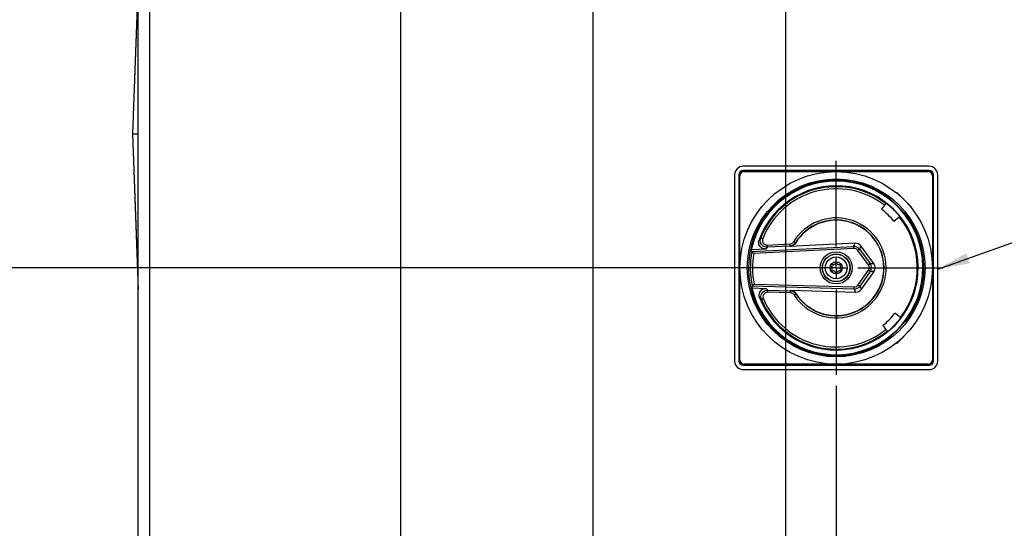
# Model space of a CAD drawing. Units: inches. Extents: x 0.7 to 66.3, y 0.4 to 21.7.
# Drawn here: x 4.7 to 9.3, y 8.5 to 10.9 of the extents above; entities that cross this region are included whole.
import ezdxf

# ---------------------------------------------------------------- set-up
doc = ezdxf.new("R2010")
doc.units = ezdxf.units.IN
doc.header["$MEASUREMENT"] = 0
doc.layers.add('BORDER', color=7, linetype='Continuous')
doc.styles.add('SLDTEXTSTYLE0', font='TXT', dxfattribs={"width": 0.75})
doc.dimstyles.new('SLDDIMSTYLE0', dxfattribs={"dimtxt": 0.156, "dimasz": 0.15, "dimexe": 0, "dimexo": 0.0625, "dimgap": 0.039, "dimtad": 0, "dimtih": 1, "dimtoh": 1, "dimlfac": 2, "dimrnd": 1e-09, "dimzin": 4, "dimdsep": 46, "dimtxsty": 'SLDTEXTSTYLE0', "dimsah": 1, "dimcen": 0.09, "dimadec": 0, "dimazin": 1, "dimtfac": 1, "dimtofl": 0, "dimtmove": 0, "dimatfit": 3, "dimfxl": 0, "dimfrac": 2, "dimtolj": 1, "dimtzin": 12, "dimarcsym": 0})
doc.dimstyles.new('SLDDIMSTYLE1', dxfattribs={"dimtxt": 0.156, "dimasz": 0.15, "dimexe": 0, "dimexo": 0.0625, "dimgap": 0.039, "dimtad": 0, "dimtih": 1, "dimtoh": 1, "dimlfac": 2, "dimrnd": 1e-09, "dimzin": 12, "dimdsep": 46, "dimtxsty": 'SLDTEXTSTYLE0', "dimsah": 1, "dimcen": 0.09, "dimadec": 0, "dimazin": 3, "dimtfac": 1, "dimtofl": 0, "dimtmove": 0, "dimatfit": 3, "dimfxl": 0, "dimfrac": 2, "dimtolj": 1, "dimtzin": 12, "dimarcsym": 0})
doc.dimstyles.new('SLDDIMSTYLE4', dxfattribs={"dimtxt": 0.18, "dimasz": 0.15, "dimexe": 0, "dimexo": 0.0625, "dimgap": 0, "dimtad": 0, "dimtih": 1, "dimtoh": 1, "dimdec": 0, "dimrnd": 1e-09, "dimzin": 0, "dimdsep": 46, "dimtxsty": 'Standard', "dimsah": 1, "dimcen": 0.09, "dimadec": 0, "dimazin": 0, "dimtfac": 0.15, "dimtdec": 0, "dimtofl": 0, "dimtmove": 0, "dimatfit": 3, "dimfxl": 0, "dimfrac": 2, "dimtolj": 1, "dimtzin": 0, "dimarcsym": 0})
doc.dimstyles.new('SLDDIMSTYLE5', dxfattribs={"dimtxt": 0.156, "dimasz": 0.15, "dimexe": 0, "dimexo": 0.0625, "dimgap": 0.039, "dimtad": 0, "dimtih": 1, "dimtoh": 1, "dimlfac": 2, "dimrnd": 1e-09, "dimzin": 12, "dimdsep": 46, "dimtxsty": 'SLDTEXTSTYLE0', "dimsah": 1, "dimcen": 0.09, "dimadec": 0, "dimazin": 3, "dimtfac": 1, "dimtmove": 0, "dimatfit": 0, "dimfxl": 0, "dimfrac": 2, "dimtolj": 1, "dimtzin": 12, "dimarcsym": 0})

# ---------------------------------------------------------------- blocks, each defined once
blk = doc.blocks.new('_D_19')
at = {"layer": 'BORDER'}
for p, q in [((6.5076, 12.1124), (6.5076, 6.237)), ((4.7873, 6.9045), (4.7873, 6.237)), ((5.6521, 6.4858), (5.6045, 6.4858)), ((5.6045, 6.4858), (5.6045, 6.2381)), ((6.0555, 6.4858), (6.103, 6.4858)), ((6.103, 6.4858), (6.103, 6.2381)), ((4.7873, 6.362), (4.2873, 6.362)), ((6.5076, 6.362), (7.0076, 6.362)), ((5.6045, 6.2381), (5.6521, 6.2381)), ((6.103, 6.2381), (6.0555, 6.2381))]:
    blk.add_line(p, q, dxfattribs=at)
for points in [[(4.7873, 6.362), (4.6373, 6.388), (4.6373, 6.336)], [(6.5076, 6.362), (6.6576, 6.336), (6.6576, 6.388)]]:
    blk.add_solid(points, dxfattribs=at)
at = {"layer": 'BORDER', "char_height": 0.156, "attachment_point": 1, "style": 'SLDTEXTSTYLE0'}
for s, insert in [('3.44', (5.1536, 6.4392)), ('87.4', (5.6521, 6.4392))]:
    blk.add_mtext(s, dxfattribs=dict(at, insert=insert))
blk = doc.blocks.new('_D_22')
at = {"layer": 'BORDER'}
for p, q in [((8.4853, 9.7306), (3.7873, 9.7306)), ((3.9123, 9.7306), (3.9123, 9.3185)), ((3.8546, 9.2869), (3.8071, 9.2869)), ((3.8071, 9.2869), (3.8071, 9.0392)), ((4.3733, 9.2869), (4.4209, 9.2869)), ((4.4209, 9.2869), (4.4209, 9.0392)), ((3.8071, 9.0392), (3.8546, 9.0392)), ((4.4209, 9.0392), (4.3733, 9.0392)), ((3.9123, 7.2995), (3.9123, 9.0075)), ((5.2918, 7.2995), (3.7873, 7.2995))]:
    blk.add_line(p, q, dxfattribs=at)
for points in [[(3.9123, 9.7306), (3.8863, 9.5806), (3.9383, 9.5806)], [(3.9123, 7.2995), (3.9383, 7.4495), (3.8863, 7.4495)]]:
    blk.add_solid(points, dxfattribs=at)
at = {"layer": 'BORDER', "char_height": 0.156, "attachment_point": 1, "style": 'SLDTEXTSTYLE0'}
for s, insert in [('4.86', (3.3561, 9.2403)), ('123.5', (3.8546, 9.2403))]:
    blk.add_mtext(s, dxfattribs=dict(at, insert=insert))
blk = doc.blocks.new('_D_23')
at = {"layer": 'BORDER'}
for p, q in [((7.3534, 12.2596), (3.0373, 12.2596)), ((3.1623, 12.2596), (3.1623, 11.0983)), ((3.1911, 11.0666), (3.1435, 11.0666)), ((3.1435, 11.0666), (3.1435, 10.8189)), ((3.5369, 11.0666), (3.5844, 11.0666)), ((3.5844, 11.0666), (3.5844, 10.8189)), ((3.1435, 10.8189), (3.1911, 10.8189)), ((3.5844, 10.8189), (3.5369, 10.8189)), ((3.1623, 7.2995), (3.1623, 10.7872)), ((5.2918, 7.2995), (3.0373, 7.2995))]:
    blk.add_line(p, q, dxfattribs=at)
for points in [[(3.1623, 12.2596), (3.1363, 12.1096), (3.1883, 12.1096)], [(3.1623, 7.2995), (3.1883, 7.4495), (3.1363, 7.4495)]]:
    blk.add_solid(points, dxfattribs=at)
at = {"layer": 'BORDER', "char_height": 0.156, "attachment_point": 1, "style": 'SLDTEXTSTYLE0'}
for s, insert in [('9.92', (2.6926, 11.02)), ('252', (3.1911, 11.02))]:
    blk.add_mtext(s, dxfattribs=dict(at, insert=insert))
blk = doc.blocks.new('_D_24')
at = {"layer": 'BORDER'}
for p, q in [((6.2443, 13.0096), (2.2873, 13.0096)), ((2.4123, 13.0096), (2.4123, 12.7792)), ((2.4123, 12.7476), (2.3647, 12.7476)), ((2.3647, 12.7476), (2.3647, 12.4999)), ((2.931, 12.7476), (2.9785, 12.7476)), ((2.9785, 12.7476), (2.9785, 12.4999)), ((2.3647, 12.4999), (2.4123, 12.4999)), ((2.4123, 7.2995), (2.4123, 12.4682)), ((2.9785, 12.4999), (2.931, 12.4999)), ((5.2918, 7.2995), (2.2873, 7.2995))]:
    blk.add_line(p, q, dxfattribs=at)
for points in [[(2.4123, 13.0096), (2.3863, 12.8596), (2.4383, 12.8596)], [(2.4123, 7.2995), (2.4383, 7.4495), (2.3863, 7.4495)]]:
    blk.add_solid(points, dxfattribs=at)
at = {"layer": 'BORDER', "char_height": 0.156, "attachment_point": 1, "style": 'SLDTEXTSTYLE0'}
for s, insert in [('11.42', (1.7985, 12.701)), ('290.1', (2.4123, 12.701))]:
    blk.add_mtext(s, dxfattribs=dict(at, insert=insert))
blk = doc.blocks.new('_D_25')
at = {"layer": 'BORDER'}
for p, q in [((6.9056, 13.6346), (1.5373, 13.6346)), ((1.6623, 13.6346), (1.6623, 13.4378)), ((1.6623, 13.4061), (1.6147, 13.4061)), ((1.6147, 13.4061), (1.6147, 13.1584)), ((2.181, 13.4061), (2.2285, 13.4061)), ((2.2285, 13.4061), (2.2285, 13.1584)), ((1.6147, 13.1584), (1.6623, 13.1584)), ((2.2285, 13.1584), (2.181, 13.1584)), ((1.6623, 7.2995), (1.6623, 13.1268)), ((5.2918, 7.2995), (1.5373, 7.2995))]:
    blk.add_line(p, q, dxfattribs=at)
for points in [[(1.6623, 13.6346), (1.6363, 13.4846), (1.6883, 13.4846)], [(1.6623, 7.2995), (1.6883, 7.4495), (1.6363, 7.4495)]]:
    blk.add_solid(points, dxfattribs=at)
at = {"layer": 'BORDER', "char_height": 0.156, "attachment_point": 1, "style": 'SLDTEXTSTYLE0'}
for s, insert in [('12.67', (1.0485, 13.3595)), ('321.8', (1.6623, 13.3595))]:
    blk.add_mtext(s, dxfattribs=dict(at, insert=insert))
blk = doc.blocks.new('_D_28')
at = {"layer": 'BORDER'}
for p, q in [((8.2989, 12.2096), (8.2989, 5.487)), ((4.7873, 6.9045), (4.7873, 5.487)), ((6.5276, 5.7358), (6.4801, 5.7358)), ((6.4801, 5.7358), (6.4801, 5.4881)), ((7.0463, 5.7358), (7.0939, 5.7358)), ((7.0939, 5.7358), (7.0939, 5.4881)), ((4.7873, 5.612), (5.9975, 5.612)), ((8.2989, 5.612), (7.173, 5.612)), ((6.4801, 5.4881), (6.5276, 5.4881)), ((7.0939, 5.4881), (7.0463, 5.4881))]:
    blk.add_line(p, q, dxfattribs=at)
for points in [[(4.7873, 5.612), (4.9373, 5.586), (4.9373, 5.638)], [(8.2989, 5.612), (8.1489, 5.638), (8.1489, 5.586)]]:
    blk.add_solid(points, dxfattribs=at)
at = {"layer": 'BORDER', "char_height": 0.156, "attachment_point": 1, "style": 'SLDTEXTSTYLE0'}
for s, insert in [('7.02', (6.0291, 5.6892)), ('178.4', (6.5276, 5.6892))]:
    blk.add_mtext(s, dxfattribs=dict(at, insert=insert))
blk = doc.blocks.new('_D_29')
at = {"layer": 'BORDER'}
for p, q in [((8.5353, 9.1827), (8.5353, 5.0162)), ((4.7873, 6.9045), (4.7873, 5.0162)), ((6.6036, 5.2651), (6.5561, 5.2651)), ((6.5561, 5.2651), (6.5561, 5.0174)), ((7.1223, 5.2651), (7.1699, 5.2651)), ((7.1699, 5.2651), (7.1699, 5.0174)), ((4.7873, 5.1412), (6.0735, 5.1412)), ((8.5353, 5.1412), (7.249, 5.1412)), ((6.5561, 5.0174), (6.6036, 5.0174)), ((7.1699, 5.0174), (7.1223, 5.0174))]:
    blk.add_line(p, q, dxfattribs=at)
for points in [[(4.7873, 5.1412), (4.9373, 5.1152), (4.9373, 5.1672)], [(8.5353, 5.1412), (8.3853, 5.1672), (8.3853, 5.1152)]]:
    blk.add_solid(points, dxfattribs=at)
at = {"layer": 'BORDER', "char_height": 0.156, "attachment_point": 1, "style": 'SLDTEXTSTYLE0'}
for s, insert in [('7.50', (6.1051, 5.2185)), ('190.4', (6.6036, 5.2185))]:
    blk.add_mtext(s, dxfattribs=dict(at, insert=insert))
blk = doc.blocks.new('_D_30')
at = {"layer": 'BORDER'}
for p, q in [((7.4034, 12.2096), (7.4034, 5.862)), ((4.7873, 7.1604), (4.7873, 5.862)), ((5.9326, 6.1108), (5.8851, 6.1108)), ((5.8851, 6.1108), (5.8851, 5.8631)), ((6.4513, 6.1108), (6.4988, 6.1108)), ((6.4988, 6.1108), (6.4988, 5.8631)), ((4.7873, 5.987), (5.4025, 5.987)), ((7.4034, 5.987), (6.578, 5.987)), ((5.8851, 5.8631), (5.9326, 5.8631)), ((6.4988, 5.8631), (6.4513, 5.8631))]:
    blk.add_line(p, q, dxfattribs=at)
for points in [[(4.7873, 5.987), (4.9373, 5.961), (4.9373, 6.013)], [(7.4034, 5.987), (7.2534, 6.013), (7.2534, 5.961)]]:
    blk.add_solid(points, dxfattribs=at)
at = {"layer": 'BORDER', "char_height": 0.156, "attachment_point": 1, "style": 'SLDTEXTSTYLE0'}
for s, insert in [('5.23', (5.4341, 6.0642)), ('132.9', (5.9326, 6.0642))]:
    blk.add_mtext(s, dxfattribs=dict(at, insert=insert))
blk = doc.blocks.new('SW_CENTERMARKSYMBOL_5')
at = {"layer": 'BORDER', "color": 0}
for p, q in [((0, 0.1), (0, 0.4978)), ((0, 0), (0, 0.05)), ((-0.1, 0), (-0.4978, 0)), ((0, 0), (-0.05, 0)), ((0, 0), (0, -0.05)), ((0, 0), (0.05, 0)), ((0.1, 0), (0.4978, 0)), ((0, -0.1), (0, -0.4978))]:
    blk.add_line(p, q, dxfattribs=at)

msp = doc.modelspace()

# ---------------------------------------------------------------- linework, layer by layer
at = {"color": 7, "linetype": 'Continuous', "lineweight": 25}
for p, q in [((5.2873, 7.553), (5.2873, 14.7959)), ((5.3418, 7.553), (5.3418, 14.7959)), ((5.2873, 11.0799), (5.2609, 10.3543)), ((5.2609, 10.3543), (5.2873, 9.6287)), ((5.2627, 10.3543), (5.2609, 10.3543)), ((5.2627, 10.3543), (5.2873, 10.3543)), ((8.9684, 10.203), (8.1022, 10.203)), ((8.9684, 10.1833), (8.1022, 10.1833)), ((8.1071, 10.1784), (8.5353, 10.1784)), ((8.5353, 10.1784), (8.9634, 10.1784)), ((8.0628, 10.1636), (8.0628, 9.2975)), ((8.0825, 10.1636), (8.0825, 9.2975)), ((8.0875, 9.7306), (8.0875, 10.1587)), ((8.9831, 10.1587), (8.9831, 9.7306)), ((8.988, 9.2975), (8.988, 10.1636)), ((9.0077, 9.2975), (9.0077, 10.1636)), ((8.8175, 10.0817), (8.8156, 10.0798)), ((8.8864, 10.0128), (8.8175, 10.0817)), ((8.7849, 10.0507), (8.7844, 10.054)), ((8.7601, 10.0217), (8.7462, 10.0037)), ((8.7687, 10.0298), (8.7662, 10.0294)), ((8.8498, 9.9872), (8.8534, 9.9868)), ((8.8845, 10.0109), (8.8864, 10.0128)), ((8.8036, 9.9475), (8.8289, 9.9678)), ((8.8289, 9.9678), (8.8292, 9.9706)), ((8.2075, 9.8183), (8.1406, 9.8149)), ((8.1431, 9.8067), (8.6166, 9.8305)), ((8.1431, 9.8067), (8.1431, 9.8067)), ((8.6171, 9.8207), (8.1514, 9.7972)), ((8.2146, 9.8367), (8.3198, 9.842)), ((8.3203, 9.8322), (8.2151, 9.8269)), ((8.6235, 9.8452), (8.3202, 9.8299)), ((8.6166, 9.8305), (8.6235, 9.8452)), ((8.6854, 9.745), (8.6355, 9.812)), ((8.6503, 9.8325), (8.6434, 9.8179)), ((8.6434, 9.8179), (8.6933, 9.7508)), ((8.711, 9.751), (8.6503, 9.8325)), ((8.0875, 9.3024), (8.0875, 9.7306)), ((8.6373, 9.6514), (8.6857, 9.7195)), ((8.6937, 9.7138), (8.6453, 9.6457)), ((8.6526, 9.6312), (8.7114, 9.714)), ((8.6933, 9.7508), (8.711, 9.751)), ((8.7114, 9.714), (8.6937, 9.7138)), ((8.9831, 9.7306), (8.9831, 9.3024)), ((8.1425, 9.6374), (8.2095, 9.6355)), ((8.1449, 9.6457), (8.1449, 9.6457)), ((8.6188, 9.6324), (8.1449, 9.6457)), ((8.153, 9.6553), (8.6191, 9.6423)), ((8.2173, 9.6271), (8.3226, 9.6242)), ((8.3225, 9.6264), (8.626, 9.6179)), ((8.626, 9.6179), (8.6188, 9.6324)), ((8.6453, 9.6457), (8.6526, 9.6312)), ((8.3223, 9.6143), (8.2171, 9.6173)), ((8.8341, 9.4999), (8.8084, 9.5197)), ((8.8346, 9.496), (8.8341, 9.4999)), ((8.7522, 9.4622), (8.7665, 9.4445)), ((8.7728, 9.4369), (8.7765, 9.4365)), ((8.8175, 9.3794), (8.8864, 9.4483)), ((8.8543, 9.4808), (8.859, 9.4814)), ((8.8864, 9.4483), (8.8845, 9.4502)), ((8.792, 9.4172), (8.7916, 9.4127)), ((8.8156, 9.3813), (8.8175, 9.3794)), ((8.1022, 9.2778), (8.9684, 9.2778)), ((8.1022, 9.2581), (8.9684, 9.2581)), ((8.5353, 9.2827), (8.1071, 9.2827)), ((8.9634, 9.2827), (8.5353, 9.2827))]:
    msp.add_line(p, q, dxfattribs=at)
at = {"color": 8, "linetype": 'Continuous', "lineweight": 25}
for p, q in [((5.2627, 10.3543), (5.2873, 11.0301)), ((5.2873, 9.6785), (5.2627, 10.3543))]:
    msp.add_line(p, q, dxfattribs=at)
at = {"color": 7, "linetype": 'Continuous', "lineweight": 25, "flags": 128}
for points in [[(8.1934, 9.8663), (8.1917, 9.867), (8.19, 9.8677), (8.1884, 9.8683), (8.187, 9.8689), (8.1859, 9.8693), (8.185, 9.8697), (8.1845, 9.8699), (8.1843, 9.87)], [(8.3372, 9.8523), (8.3388, 9.8513), (8.3403, 9.8504), (8.3418, 9.8495), (8.343, 9.8487), (8.3441, 9.8481), (8.3449, 9.8476), (8.3454, 9.8473), (8.3455, 9.8472)], [(8.2146, 9.8367), (8.2147, 9.8348), (8.2148, 9.833), (8.2149, 9.8314), (8.215, 9.8299), (8.215, 9.8287), (8.2151, 9.8277), (8.2151, 9.8271), (8.2151, 9.8269)], [(8.3198, 9.842), (8.3199, 9.8401), (8.32, 9.8383), (8.3201, 9.8367), (8.3201, 9.8352), (8.3202, 9.834), (8.3203, 9.833), (8.3203, 9.8324), (8.3203, 9.8322)], [(8.3455, 9.8472), (8.3456, 9.8455), (8.3456, 9.8451)], [(8.6171, 9.8207), (8.617, 9.8226), (8.6169, 9.8244), (8.6168, 9.826), (8.6167, 9.8275), (8.6167, 9.8287), (8.6166, 9.8297), (8.6166, 9.8303), (8.6166, 9.8305)], [(8.6355, 9.812), (8.637, 9.8131), (8.6385, 9.8142), (8.6398, 9.8152), (8.641, 9.8161), (8.642, 9.8168), (8.6427, 9.8174), (8.6432, 9.8177), (8.6434, 9.8179)], [(8.6854, 9.745), (8.6869, 9.7461), (8.6884, 9.7472), (8.6897, 9.7482), (8.6909, 9.749), (8.6919, 9.7498), (8.6926, 9.7503), (8.6931, 9.7507), (8.6933, 9.7508)], [(8.6937, 9.7138), (8.6935, 9.714), (8.693, 9.7143), (8.6923, 9.7148), (8.6913, 9.7155), (8.6901, 9.7164), (8.6887, 9.7174), (8.6872, 9.7184), (8.6857, 9.7195)], [(8.2171, 9.6173), (8.2171, 9.6191), (8.2172, 9.621), (8.2172, 9.6226), (8.2173, 9.6241), (8.2173, 9.6253), (8.2173, 9.6263), (8.2173, 9.6269), (8.2173, 9.6271)], [(8.3223, 9.6143), (8.3224, 9.6162), (8.3224, 9.618), (8.3225, 9.6197), (8.3225, 9.6212), (8.3226, 9.6224), (8.3226, 9.6233), (8.3226, 9.6239), (8.3226, 9.6242)], [(8.6188, 9.6324), (8.6188, 9.6327), (8.6188, 9.6333), (8.6188, 9.6342), (8.6189, 9.6354), (8.6189, 9.6369), (8.619, 9.6386), (8.619, 9.6404), (8.6191, 9.6423)], [(8.6453, 9.6457), (8.6451, 9.6458), (8.6446, 9.6462), (8.6439, 9.6467), (8.6429, 9.6474), (8.6417, 9.6483), (8.6403, 9.6492), (8.6388, 9.6503), (8.6373, 9.6514)], [(8.1965, 9.5872), (8.1948, 9.5864), (8.1931, 9.5857), (8.1915, 9.5851), (8.1902, 9.5845), (8.1891, 9.584), (8.1882, 9.5837), (8.1877, 9.5834), (8.1875, 9.5834)], [(8.3399, 9.6044), (8.3415, 9.6054), (8.3431, 9.6064), (8.3445, 9.6074), (8.3457, 9.6082), (8.3467, 9.6088), (8.3475, 9.6093), (8.348, 9.6096), (8.3482, 9.6098)], [(8.3482, 9.6118), (8.3482, 9.6098), (8.3482, 9.6098)]]:
    msp.add_lwpolyline(points, dxfattribs=at)
at = {"color": 7, "linetype": 'Continuous', "lineweight": 25}
for radius in [0.4478, 0.4134, 0.0747, 0.0648, 0.064, 0.0507, 0.0281]:
    msp.add_circle((8.5353, 9.7306), radius, dxfattribs=at)
for centre, radius, start, end in [((8.1022, 10.1636), 0.0394, 90, 180), ((8.1022, 10.1636), 0.0197, 90, 180), ((8.1071, 10.1587), 0.0197, 90, 180), ((8.1219, 10.1439), 0.0394, 90, 121.4759), ((8.9487, 10.1439), 0.0394, 58.5241, 90), ((8.9634, 10.1587), 0.0197, 0, 90), ((8.9684, 10.1636), 0.0394, 0, 90), ((8.9684, 10.1636), 0.0197, 0, 90), ((8.1219, 10.1439), 0.0394, 148.5241, 180), ((8.5353, 9.7306), 0.4083, 52.395, 308.8823), ((8.5353, 9.7306), 0.4037, 193.3439, 167.9335), ((8.9487, 10.1439), 0.0394, 0, 31.4759), ((8.5353, 9.7306), 0.3818, 201.174, 160.1034), ((8.5353, 9.7306), 0.3777, 52.3105, 158.3378), ((8.5353, 9.7306), 0.3678, 52.3339, 158.3378), ((8.5353, 9.7306), 0.345, 38.9491, 52.3282), ((8.5353, 9.7306), 0.4085, 322.4195, 38.8578), ((8.5353, 9.7306), 0.2325, 212.8494, 148.4279), ((8.5353, 9.7306), 0.2227, 212.8494, 148.4279), ((8.5353, 9.7306), 0.2216, 212.4027, 148.8746), ((8.5353, 9.7306), 0.3775, 322.3361, 38.9412), ((8.5353, 9.7306), 0.3995, 169.0161, 192.2613), ((8.5353, 9.7306), 0.3896, 170.147, 191.1304), ((8.5187, 9.7401), 0.00482, 78.526, 221.474), ((8.5187, 9.721), 0.00482, 138.526, 281.474), ((8.5079, 9.7306), 0.00963, 318.526, 41.474), ((8.5216, 9.7543), 0.00963, 258.526, 341.474), ((8.5216, 9.7068), 0.00963, 18.526, 101.474), ((8.5353, 9.7497), 0.00482, 18.526, 161.474), ((8.549, 9.7543), 0.00963, 198.526, 281.474), ((8.549, 9.7068), 0.00963, 78.526, 161.474), ((8.5519, 9.7401), 0.00482, 318.526, 101.474), ((8.5519, 9.721), 0.00482, 258.526, 41.474), ((8.5627, 9.7306), 0.00963, 138.526, 221.474), ((8.5353, 9.7114), 0.00482, 198.526, 341.474), ((8.5353, 9.7306), 0.3777, 202.9395, 308.9668), ((8.5353, 9.7306), 0.3678, 202.9395, 308.9434), ((8.5353, 9.7306), 0.345, 308.9491, 322.3282), ((8.5353, 9.7306), 0.3803, 309.36, 321.9174), ((8.5353, 9.7306), 0.4051, 309.3292, 321.9482), ((8.1219, 9.3172), 0.0394, 180, 211.4759), ((8.1071, 9.3024), 0.0197, 180, 270), ((8.9634, 9.3024), 0.0197, 270, 0), ((8.9487, 9.3172), 0.0394, 328.5241, 360), ((8.1022, 9.2975), 0.0394, 180, 270), ((8.1022, 9.2975), 0.0197, 180, 270), ((8.1219, 9.3172), 0.0394, 238.5241, 270), ((8.9487, 9.3172), 0.0394, 270, 301.4759), ((8.9684, 9.2975), 0.0394, 270, 0), ((8.9684, 9.2975), 0.0197, 270, 0)]:
    msp.add_arc(centre, radius, start, end, dxfattribs=at)
for centre, major_axis, ratio, start_param, end_param in [((8.5235, 9.9645), (-0.0236, 0.4681), 0.866113, 1.852165, 1.870855), ((8.5509, 9.4209), (-0.028, 0.5566), 0.866113, 0.710751, 0.732996), ((8.5308, 9.8204), (-0.0122, 0.2427), 0.866113, 1.478801, 1.48822), ((8.6181, 9.799), (0.0134, 0.0285), 0.999706, 5.792918, 6.773453), ((8.6181, 9.799), (-0.0092, -0.0196), 0.999217, 2.651325, 3.63186), ((8.6251, 9.8137), (-0.0134, -0.0285), 0.999217, 2.651325, 3.63186), ((8.668, 9.732), (-0.0217, -0.0002), 0.999069, 2.513239, 3.769946), ((8.668, 9.732), (0.0315, 0.0004), 0.99965, 5.654832, 6.911539), ((8.6857, 9.7322), (-0.0315, -0.0004), 0.999069, 2.513239, 3.769946), ((8.5287, 9.4964), (0.0131, 0.4685), 0.866113, 1.270737, 1.289427), ((8.544, 10.0405), (0.0156, 0.5571), 0.866113, 2.408597, 2.430842), ((8.5328, 9.6406), (0.0068, 0.2429), 0.866113, 1.653372, 1.662792), ((8.6196, 9.6639), (-0.0141, 0.0282), 0.999706, 2.651325, 3.63186), ((8.6196, 9.6639), (-0.0097, 0.0194), 0.999217, 2.651325, 3.63186), ((8.6269, 9.6494), (-0.0141, 0.0282), 0.999217, 2.651325, 3.63186)]:
    msp.add_ellipse(centre, major_axis=major_axis, ratio=ratio, start_param=start_param, end_param=end_param, dxfattribs=at)
for points, knots in [([(8.8185, 10.0202), (8.8154, 10.0233), (8.8083, 10.0301), (8.7981, 10.0392), (8.7898, 10.0463), (8.7855, 10.05), (8.785, 10.0505), (8.7849, 10.0507)], [0, 0, 0, 0, 0.185947, 0.412041, 0.637177, 0.862337, 1, 1, 1, 1]), ([(8.7662, 10.0294), (8.7661, 10.0293), (8.7659, 10.0292), (8.7648, 10.0278), (8.7632, 10.0258), (8.7616, 10.0237), (8.7605, 10.0223), (8.7601, 10.0217)], [0, 0, 0, 0, 0.217143, 0.4342757, 0.6514061, 0.8684947, 1, 1, 1, 1]), ([(8.7687, 10.0298), (8.7693, 10.0294), (8.7704, 10.0288), (8.7772, 10.0237), (8.7868, 10.0158), (8.7954, 10.0081), (8.8002, 10.0034), (8.8012, 10.0024)], [0, 0, 0, 0, 0.235138, 0.470288, 0.70508, 0.938874, 1, 1, 1, 1]), ([(8.8012, 10.0024), (8.8036, 10), (8.8097, 9.9939), (8.8183, 9.9845), (8.8252, 9.9761), (8.8288, 9.9715), (8.8291, 9.9708), (8.8292, 9.9706)], [0, 0, 0, 0, 0.149805, 0.384267, 0.617614, 0.851611, 1, 1, 1, 1]), ([(8.8498, 9.9872), (8.8494, 9.9876), (8.8484, 9.9885), (8.8427, 9.9949), (8.8344, 10.0041), (8.8257, 10.0131), (8.8202, 10.0186), (8.8185, 10.0202)], [0, 0, 0, 0, 0.2254897, 0.450983, 0.6763932, 0.9015325, 1, 1, 1, 1]), ([(8.2075, 9.8183), (8.2071, 9.8183), (8.2052, 9.8182), (8.2004, 9.8185), (8.1926, 9.8207), (8.184, 9.8263), (8.1775, 9.8349), (8.1742, 9.8451), (8.1743, 9.854), (8.1758, 9.8589), (8.1763, 9.8605)], [0, 0, 0, 0, 0.018019, 0.090255, 0.235861, 0.40705, 0.578139, 0.749239, 0.92047, 1, 1, 1, 1]), ([(8.1763, 9.8605), (8.177, 9.8613), (8.1796, 9.8645), (8.1823, 9.8677), (8.1843, 9.87)], [0, 0, 0, 0, 0.268335, 1, 1, 1, 1]), ([(8.2151, 9.8269), (8.2118, 9.827), (8.205, 9.8273), (8.1954, 9.8319), (8.1877, 9.8393), (8.1829, 9.8489), (8.1813, 9.8597), (8.1833, 9.8666), (8.1843, 9.87)], [0, 0, 0, 0, 0.156055, 0.324633, 0.493305, 0.662141, 0.83109, 1, 1, 1, 1]), ([(8.1934, 9.8663), (8.1927, 9.864), (8.1914, 9.8593), (8.1925, 9.8519), (8.1958, 9.8453), (8.2011, 9.8401), (8.2077, 9.837), (8.2124, 9.8368), (8.2146, 9.8367)], [0, 0, 0, 0, 0.16896, 0.337924, 0.506743, 0.675383, 0.843939, 1, 1, 1, 1]), ([(8.3198, 9.842), (8.3222, 9.8424), (8.327, 9.8431), (8.3332, 9.8469), (8.3359, 9.8506), (8.3372, 9.8523)], [0, 0, 0, 0, 0.347762, 0.69552, 1, 1, 1, 1]), ([(8.1514, 9.7972), (8.1514, 9.7973), (8.1505, 9.7982), (8.1486, 9.8004), (8.1463, 9.8031), (8.1445, 9.8051), (8.1434, 9.8063), (8.1432, 9.8066), (8.1431, 9.8067)], [0, 0, 0, 0, 0.005163, 0.230776, 0.493681, 0.671646, 0.835516, 1, 1, 1, 1]), ([(8.3456, 9.8451), (8.3435, 9.8422), (8.3392, 9.8366), (8.33, 9.8313), (8.3234, 9.8304), (8.3202, 9.8299)], [0, 0, 0, 0, 0.345261, 0.690526, 1, 1, 1, 1]), ([(8.3455, 9.8472), (8.3437, 9.8447), (8.3397, 9.8394), (8.3308, 9.8338), (8.3238, 9.8327), (8.3203, 9.8322)], [0, 0, 0, 0, 0.304455, 0.652214, 1, 1, 1, 1]), ([(8.1449, 9.6457), (8.145, 9.6458), (8.1452, 9.6461), (8.1463, 9.6473), (8.148, 9.6494), (8.1503, 9.6521), (8.1521, 9.6543), (8.153, 9.6553), (8.153, 9.6553)], [0, 0, 0, 0, 0.164484, 0.328354, 0.506311, 0.769223, 0.994834, 1, 1, 1, 1]), ([(8.1793, 9.5927), (8.1792, 9.593), (8.1785, 9.5948), (8.1772, 9.5995), (8.1768, 9.6077), (8.1796, 9.6176), (8.1857, 9.6265), (8.1944, 9.6328), (8.2029, 9.6354), (8.2079, 9.6355), (8.2095, 9.6355)], [0, 0, 0, 0, 0.0182542, 0.0914449, 0.2389986, 0.410436, 0.5816897, 0.7528025, 0.9238879, 1, 1, 1, 1]), ([(8.1875, 9.5834), (8.1865, 9.5865), (8.1844, 9.593), (8.1854, 9.6036), (8.1897, 9.6134), (8.1971, 9.6212), (8.2067, 9.6264), (8.2138, 9.6269), (8.2173, 9.6271)], [0, 0, 0, 0, 0.156707, 0.325333, 0.493907, 0.662545, 0.831291, 1, 1, 1, 1]), ([(8.3225, 9.6264), (8.326, 9.626), (8.3331, 9.6251), (8.3422, 9.6197), (8.3463, 9.6143), (8.3482, 9.6118)], [0, 0, 0, 0, 0.345, 0.690004, 1, 1, 1, 1]), ([(8.3226, 9.6242), (8.3257, 9.6238), (8.3323, 9.623), (8.3415, 9.6181), (8.346, 9.6125), (8.3482, 9.6098)], [0, 0, 0, 0, 0.303981, 0.65201, 1, 1, 1, 1]), ([(8.1875, 9.5834), (8.1868, 9.5841), (8.184, 9.5872), (8.1814, 9.5903), (8.1793, 9.5927)], [0, 0, 0, 0, 0.227081, 1, 1, 1, 1]), ([(8.2171, 9.6173), (8.2146, 9.6171), (8.2097, 9.6168), (8.2032, 9.6132), (8.1981, 9.6079), (8.1951, 9.6011), (8.1944, 9.5938), (8.1958, 9.5893), (8.1965, 9.5872)], [0, 0, 0, 0, 0.168717, 0.337437, 0.506046, 0.674603, 0.843247, 1, 1, 1, 1]), ([(8.3399, 9.6044), (8.3384, 9.6063), (8.3354, 9.6101), (8.329, 9.6135), (8.3245, 9.6141), (8.3223, 9.6143)], [0, 0, 0, 0, 0.348017, 0.696051, 1, 1, 1, 1]), ([(8.7665, 9.4445), (8.7672, 9.4436), (8.7686, 9.4419), (8.7705, 9.4396), (8.7719, 9.4379), (8.7727, 9.437), (8.7728, 9.4369), (8.7728, 9.4369)], [0, 0, 0, 0, 0.217062, 0.434117, 0.651187, 0.868305, 1, 1, 1, 1])]:
    msp.add_open_spline(points, degree=3, knots=knots, dxfattribs=at)

# ---------------------------------------------------------------- block references
at = {"layer": 'BORDER'}
msp.add_blockref('SW_CENTERMARKSYMBOL_5', (8.5353, 9.7306), dxfattribs=at)

# ---------------------------------------------------------------- dimensions: what is measured, and where the dimension line sits
for base, p2, picture, middle in [((1.6623, 13.6346), (6.9556, 13.6346), '_D_25', (1.6623, 13.2823)), ((2.4123, 13.0096), (6.2943, 13.0096), '_D_24', (2.4123, 12.6237)), ((3.1623, 12.2596), (7.4034, 12.2596), '_D_23', (3.1623, 10.9427)), ((3.9123, 9.7306), (8.5353, 9.7306), '_D_22', (3.9123, 9.163))]:
    dim = msp.add_linear_dim(base=base, p1=(5.3418, 7.2995), p2=p2, angle=90, dimstyle='SLDDIMSTYLE1', dxfattribs=at)
    dim.commit()
    dim.dimension.update_dxf_attribs({"geometry": picture, "text_midpoint": middle, "dimtype": 160})
for base, p1, p2, dimstyle, picture, middle in [((8.2989, 5.612), (4.7873, 6.9545), (8.2989, 12.2596), 'SLDDIMSTYLE1', '_D_28', (6.5853, 5.612)), ((7.4034, 5.987), (4.7873, 7.2104), (7.4034, 12.2596), 'SLDDIMSTYLE1', '_D_30', (5.9902, 5.987)), ((4.7873, 6.362), (6.5076, 12.1624), (4.7873, 6.9545), 'SLDDIMSTYLE5', '_D_19', (5.6521, 6.362)), ((8.5353, 5.1412), (4.7873, 6.9545), (8.5353, 9.2327), 'SLDDIMSTYLE0', '_D_29', (6.6613, 5.1412))]:
    dim = msp.add_linear_dim(base=base, p1=p1, p2=p2, dimstyle=dimstyle, dxfattribs=at)
    dim.commit()
    dim.dimension.update_dxf_attribs({"geometry": picture, "text_midpoint": middle, "dimtype": 160})

# ---------------------------------------------------------------- leaders
msp.add_leader([(9.0077, 9.7252), (11.1915, 10.4993), (11.4415, 10.4993)], dimstyle='SLDDIMSTYLE4', dxfattribs=at)

doc.saveas('drawing.dxf')
